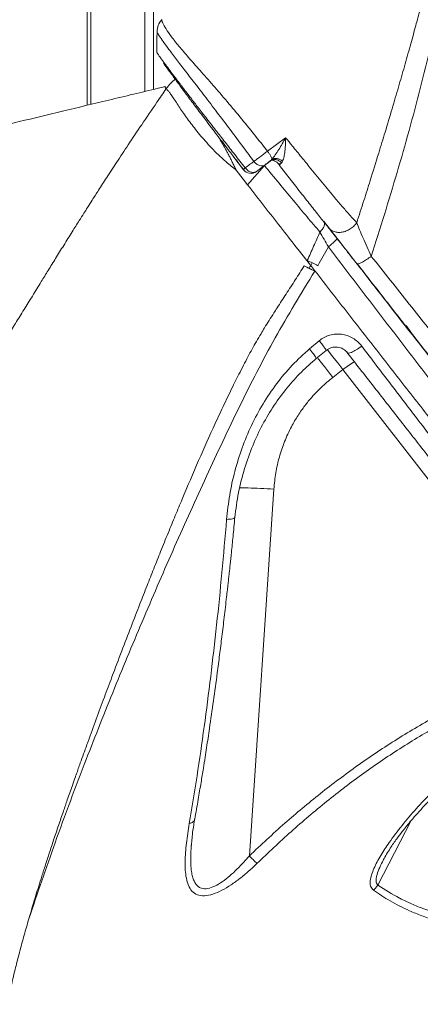
# Model space of a CAD drawing. Units: millimetres. Extents: x -6124 to 13887, y -4897 to 4427.
# Drawn here: x 583 to 712, y 1282 to 1598 of the extents above; entities that cross this region are included whole.
import ezdxf

# ---------------------------------------------------------------- set-up
doc = ezdxf.new("R2010")
doc.units = ezdxf.units.MM

msp = doc.modelspace()

# ---------------------------------------------------------------- linework, layer by layer
at = {"color": 7, "linetype": 'Continuous', "lineweight": 15}
for p, q in [((604.89, 1570.32), (604.89, 1912.07)), ((628.92, 1597.75), (628.91, 1597.74)), ((630.55, 1575.97), (630, 1575.81)), ((630.26, 1575.55), (630.26, 1575.54)), ((662.75, 1555.56), (668.56, 1559.9)), ((651.6, 1554.03), (655.01, 1549.61)), ((664.02, 1552.67), (663.6, 1552.47)), ((654.94, 1546.63), (652.74, 1549.48)), ((656.36, 1544.8), (661.77, 1550.95)), ((659.22, 1549.08), (661.96, 1551.2)), ((666.6, 1551), (670.42, 1546.1)), ((656.36, 1544.8), (654.94, 1546.63)), ((682.3, 1524.85), (682.29, 1524.87)), ((674.53, 1518.79), (676.14, 1517.98)), ((677.93, 1517.05), (676.14, 1517.98)), ((677.08, 1519.74), (676.65, 1518.83)), ((676.27, 1492.12), (679.36, 1494.71)), ((678.43, 1489.01), (681.59, 1491.58)), ((683.73, 1482.92), (686.97, 1485.43)), ((686.97, 1485.43), (759.08, 1392.65)), ((664.8, 1447.08), (656.93, 1329.34)), ((638.26, 1332.09), (638.3, 1332.75)), ((699.92, 1327.98), (699.91, 1327.96))]:
    msp.add_line(p, q, dxfattribs=at)
at = {"color": 8, "linetype": 'Continuous', "lineweight": 15}
for p, q in [((606.06, 1570.6), (606.06, 1911.53)), ((623.35, 1574.73), (623.35, 1903.5)), ((626.18, 1575.41), (626.18, 1774.8)), ((630.18, 1575.5), (630.05, 1575.77)), ((666.36, 1551.57), (666.69, 1551.15)), ((708.92, 1340.67), (698.14, 1319.93))]:
    msp.add_line(p, q, dxfattribs=at)
at = {"color": 8, "linetype": 'Continuous', "lineweight": 15, "flags": 128}
msp.add_lwpolyline([(681.89, 1491.93), (682.09, 1491.67), (683.64, 1489.69), (685.28, 1487.6), (686.97, 1485.43)], dxfattribs=at)
at = {"color": 7, "linetype": 'Continuous', "lineweight": 15}
for centre, radius, start, end in [((657.39, 1551.45), 3, 217.7447, 307.5661), ((889.99, 1632.39), 225.91, 216.012, 219.5633)]:
    msp.add_arc(centre, radius, start, end, dxfattribs=at)
at = {"color": 8, "linetype": 'Continuous', "lineweight": 15}
msp.add_arc((702.97, 1465.8), 25.33, 118.9925, 129.1943, dxfattribs=at)
for points, knots in [([(691.41, 1532.6), (692.17, 1534.98), (693.62, 1539.49), (695.97, 1546.93), (698.24, 1554.26), (700.59, 1561.95), (702.7, 1569.02), (704.77, 1576.05), (706.69, 1582.73), (708.49, 1589.12), (709.86, 1594.1), (710.86, 1597.76), (711.53, 1600.27), (712.21, 1602.82), (712.9, 1605.43), (713.59, 1608.09), (714.35, 1611.04), (715.23, 1614.5), (716.26, 1618.61), (717.32, 1622.92), (718.36, 1627.24), (719.35, 1631.47), (720.74, 1637.56), (722.47, 1645.39), (724.27, 1654.07), (725.79, 1661.77), (727.07, 1668.59), (728.28, 1675.39), (729.45, 1682.24), (730.57, 1689.21), (731.63, 1696.24), (732.62, 1703.15), (733.62, 1710.44), (734.59, 1717.98), (735.55, 1725.78), (736.36, 1732.77), (737.06, 1738.97), (737.67, 1744.58), (738.27, 1750.2), (738.86, 1755.88), (739.43, 1761.5), (740.21, 1769.26), (741.19, 1779.12), (742.08, 1788.21), (742.68, 1794.21), (742.98, 1797.32), (743.29, 1800.43), (743.61, 1803.63), (743.92, 1806.76), (744.21, 1809.73), (744.49, 1812.43), (744.76, 1814.97), (745.05, 1817.45), (745.33, 1819.72), (745.6, 1821.95), (745.86, 1824.18), (746.1, 1826.31), (746.31, 1828.4), (746.51, 1830.41), (746.67, 1832.28), (746.76, 1833.41), (746.79, 1833.81)], [0, 0, 0, 0, 0.023319, 0.044272, 0.073021, 0.095166, 0.119625, 0.142272, 0.163924, 0.185056, 0.204721, 0.212712, 0.220877, 0.229215, 0.237726, 0.246412, 0.255272, 0.266628, 0.280374, 0.295556, 0.308992, 0.322716, 0.337127, 0.368799, 0.399782, 0.422582, 0.444606, 0.466986, 0.48957, 0.512217, 0.535713, 0.558876, 0.580435, 0.607721, 0.633339, 0.657486, 0.676898, 0.694817, 0.71304, 0.732704, 0.751349, 0.768978, 0.81019, 0.850085, 0.860611, 0.871097, 0.881722, 0.892411, 0.90385, 0.913957, 0.923195, 0.931887, 0.940573, 0.949456, 0.956205, 0.964637, 0.973647, 0.979404, 0.987599, 0.995633, 1, 1, 1, 1]), ([(696.05, 1521.81), (698.88, 1530.78), (704.53, 1548.72), (711.96, 1575.71), (718.39, 1602.79), (724.27, 1629.81), (729.94, 1656.66), (734.81, 1682.1), (738.68, 1706.19), (741.68, 1728.95), (744.08, 1751.61), (745.93, 1774.17), (747.25, 1796.55), (748.2, 1816.18), (748.42, 1827.9), (748.51, 1832.55)], [0, 0, 0, 0, 0.085348, 0.170683, 0.255989, 0.341333, 0.426777, 0.512309, 0.585608, 0.658883, 0.732129, 0.805338, 0.878545, 0.951852, 1, 1, 1, 1]), ([(628.91, 1597.74), (628.87, 1597.74), (628.71, 1597.73), (629.09, 1596.75), (630.08, 1594.93), (631.81, 1592.4), (634.24, 1589.36), (637.34, 1585.75), (641.04, 1581.56), (645.23, 1576.8), (649.77, 1571.55), (654.49, 1565.92), (657.67, 1561.96), (659.26, 1559.99)], [0, 0, 0, 0, 0.036388, 0.132855, 0.22914, 0.325246, 0.421391, 0.517768, 0.614345, 0.711011, 0.807585, 0.903951, 1, 1, 1, 1]), ([(655.06, 1556.73), (653.61, 1558.67), (650.7, 1562.55), (646.5, 1568.13), (642.53, 1573.37), (638.87, 1578.15), (635.59, 1582.38), (632.79, 1586.01), (630.52, 1589.01), (628.81, 1591.4), (627.74, 1593.01), (627.26, 1593.81), (627.34, 1593.78), (627.36, 1593.77)], [0, 0, 0, 0, 0.097207, 0.194138, 0.290946, 0.387753, 0.484744, 0.58202, 0.679591, 0.777217, 0.87462, 0.971775, 1, 1, 1, 1]), ([(629.4, 1584.21), (629.47, 1584.12), (629.66, 1583.86), (629.99, 1583.41), (630.69, 1582.47), (631.84, 1580.93), (633.64, 1578.54), (635.39, 1576.24), (636.93, 1574.23), (638.11, 1572.69), (639.3, 1571.15), (640.53, 1569.55), (641.86, 1567.84), (643.35, 1565.91), (644.9, 1563.91), (646.36, 1562.04), (647.74, 1560.26), (649.16, 1558.45), (650.69, 1556.49), (651.72, 1555.18), (652.23, 1554.53)], [0, 0, 0, 0, 0.0192, 0.050602, 0.079074, 0.179129, 0.281182, 0.385477, 0.439318, 0.490574, 0.539064, 0.587038, 0.638172, 0.692596, 0.754522, 0.806017, 0.846007, 0.898417, 0.94973, 1, 1, 1, 1]), ([(633.98, 1577.59), (633.92, 1577.67), (633.75, 1577.92), (633.56, 1578.27), (633.42, 1578.59), (633.36, 1578.79), (633.39, 1578.85), (633.4, 1578.87)], [0, 0, 0, 0, 0.110014, 0.362176, 0.643281, 0.861653, 1, 1, 1, 1]), ([(652.74, 1549.48), (651.67, 1550.32), (649.65, 1551.91), (647.02, 1554.34), (644.76, 1556.64), (642.1, 1559.56), (639.23, 1563.05), (636.8, 1566.28), (635.13, 1568.65), (634, 1570.44), (632.95, 1572.06), (632.04, 1573.41), (631.3, 1574.43), (630.73, 1575.15), (630.4, 1575.49), (630.19, 1575.67), (630.25, 1575.56), (630.26, 1575.55)], [0, 0, 0, 0, 0.073532, 0.138594, 0.2002, 0.259939, 0.376308, 0.490812, 0.548527, 0.606803, 0.671854, 0.736999, 0.801612, 0.865875, 0.929428, 0.991988, 1, 1, 1, 1]), ([(652.74, 1549.48), (652.53, 1549.91), (652.11, 1550.79), (651.49, 1552.01), (650.9, 1553.19), (650.33, 1554.29), (649.75, 1555.39), (648.69, 1557.37), (647.79, 1558.88), (647.09, 1560.07)], [0, 0, 0, 0, 0.1174397, 0.2357119, 0.3309475, 0.4400812, 0.5408565, 0.6394172, 1, 1, 1, 1]), ([(667.23, 1551.84), (666.96, 1552.09), (666.42, 1552.6), (665.41, 1552.93), (664.56, 1552.96), (664.16, 1552.74), (664.02, 1552.67)], [0, 0, 0, 0, 0.286534, 0.573033, 0.8595321, 1, 1, 1, 1]), ([(802.99, 1377.53), (800.86, 1380.2), (796.45, 1385.72), (789.16, 1394.89), (781.3, 1404.8), (773.01, 1415.29), (764.34, 1426.29), (755.31, 1437.76), (745.96, 1449.66), (736.32, 1461.95), (726.43, 1474.58), (716.32, 1487.51), (706.04, 1500.69), (695.63, 1514.05), (688.61, 1523.08), (685.11, 1527.59)], [0, 0, 0, 0, 0.072191, 0.14948, 0.226799, 0.304125, 0.381454, 0.458761, 0.536075, 0.613348, 0.690715, 0.768032, 0.845372, 0.92274, 1, 1, 1, 1]), ([(799.21, 1373.98), (797.57, 1376.04), (793.63, 1381.01), (786.83, 1389.64), (778.92, 1399.71), (770.57, 1410.37), (761.84, 1421.55), (752.76, 1433.23), (743.35, 1445.34), (733.67, 1457.87), (723.74, 1470.75), (713.6, 1483.93), (703.29, 1497.38), (692.85, 1511.02), (685.82, 1520.24), (682.3, 1524.85)], [0, 0, 0, 0, 0.055854, 0.134501, 0.213154, 0.291815, 0.370481, 0.449152, 0.527827, 0.606509, 0.685198, 0.763894, 0.842592, 0.921293, 1, 1, 1, 1]), ([(696.05, 1521.81), (700.14, 1516.68), (708.33, 1506.38), (720.4, 1491.21), (732.25, 1476.3), (743.79, 1461.77), (754.95, 1447.71), (765.69, 1434.16), (775.99, 1421.15), (785.83, 1408.72), (795.12, 1396.98), (802.56, 1387.58), (806.69, 1382.37), (808.14, 1380.55)], [0, 0, 0, 0, 0.094506, 0.189392, 0.284458, 0.379498, 0.474264, 0.568702, 0.663335, 0.75836, 0.853541, 0.948654, 1, 1, 1, 1]), ([(603.74, 1362.04), (604.22, 1363.37), (605.55, 1367.09), (607.77, 1373.15), (610.33, 1380.07), (613.06, 1387.38), (615.91, 1394.92), (618.9, 1402.73), (621.61, 1409.73), (624.04, 1415.94), (626.26, 1421.55), (628.52, 1427.17), (630.82, 1432.87), (633.13, 1438.49), (636.36, 1446.26), (640.57, 1456.13), (644.63, 1465.23), (647.41, 1471.24), (648.87, 1474.35), (650.36, 1477.47), (651.93, 1480.67), (653.49, 1483.8), (655.01, 1486.78), (656.43, 1489.48), (657.8, 1492.03), (659.21, 1494.51), (660.55, 1496.78), (661.9, 1499.02), (663.28, 1501.25), (664.63, 1503.38), (665.98, 1505.48), (667.28, 1507.49), (668.75, 1509.74), (670.21, 1511.98), (671.69, 1514.26), (673.13, 1516.52), (674.07, 1518.05), (674.53, 1518.79)], [0, 0, 0, 0, 0.024703, 0.069076, 0.112819, 0.153534, 0.205065, 0.253444, 0.299046, 0.335706, 0.369546, 0.403961, 0.441096, 0.476309, 0.5096, 0.587431, 0.662773, 0.682651, 0.702455, 0.722519, 0.742706, 0.764309, 0.783396, 0.800841, 0.817257, 0.833662, 0.850436, 0.863183, 0.879106, 0.896122, 0.906993, 0.922469, 0.937643, 0.953601, 0.968938, 0.984743, 1, 1, 1, 1]), ([(795.38, 1367.77), (794.37, 1369.03), (792.2, 1371.75), (787.79, 1377.28), (782.11, 1384.42), (775.19, 1393.14), (768.06, 1402.15), (760.75, 1411.41), (753.28, 1420.87), (745.69, 1430.51), (737.35, 1441.13), (728.22, 1452.77), (718.27, 1465.48), (708.15, 1478.42), (697.84, 1491.62), (687.33, 1505.11), (680.21, 1514.25), (676.65, 1518.83)], [0, 0, 0, 0, 0.034665, 0.074546, 0.144038, 0.212329, 0.279435, 0.345416, 0.410322, 0.474198, 0.53708, 0.615097, 0.69221, 0.768469, 0.845262, 0.922421, 1, 1, 1, 1]), ([(586.17, 1309.11), (588.92, 1317.25), (594.72, 1334.38), (604.01, 1359.01), (613.59, 1383.14), (623.07, 1405.93), (632.9, 1428.62), (643.08, 1451.2), (653.68, 1473.62), (664.95, 1495.79), (673.6, 1509.95), (677.93, 1517.05)], [0, 0, 0, 0, 0.114642, 0.241148, 0.34956, 0.457935, 0.566269, 0.674547, 0.782822, 0.891245, 1, 1, 1, 1]), ([(681.53, 1491.65), (681.55, 1491.64), (681.68, 1491.56), (681.25, 1492.2), (680.44, 1493.32), (679.72, 1494.24), (679.36, 1494.71)], [0, 0, 0, 0, 0.073313, 0.432922, 0.71643, 1, 1, 1, 1]), ([(676.27, 1492.12), (676.72, 1491.55), (677.61, 1490.4), (678.36, 1489.29), (678.41, 1489.1), (678.43, 1489.01)], [0, 0, 0, 0, 0.360086, 0.720134, 1, 1, 1, 1]), ([(683.73, 1482.92), (682.81, 1484.11), (681.06, 1486.35), (679.5, 1488.34), (678.76, 1489.28)], [0, 0, 0, 0, 0.529139, 1, 1, 1, 1]), ([(688.18, 1491.1), (688.2, 1491.07), (688.25, 1491.01), (688.3, 1490.94), (688.33, 1490.91)], [0, 0, 0, 0, 0.476624, 1, 1, 1, 1]), ([(653.84, 1447.47), (654.71, 1447.46), (656.75, 1447.45), (660.5, 1447.32), (663.36, 1447.16), (664.8, 1447.08)], [0, 0, 0, 0, 0.272589, 0.636294, 1, 1, 1, 1]), ([(649.64, 1437.35), (650.14, 1437.37), (651.15, 1437.42), (651.98, 1437.65), (652.32, 1437.86), (652.27, 1437.98), (652.26, 1438.01)], [0, 0, 0, 0, 0.336523, 0.673033, 0.937972, 1, 1, 1, 1]), ([(637.66, 1339.66), (638, 1339.79), (638.67, 1340.04), (639.3, 1340.56), (639.3, 1340.98), (639.3, 1341.15)], [0, 0, 0, 0, 0.370968, 0.74193, 1, 1, 1, 1]), ([(656.93, 1329.34), (656.18, 1328.48), (654.73, 1326.79), (652.42, 1324.44), (650.07, 1322.34), (647.67, 1320.55), (645.27, 1319.23), (642.99, 1318.61), (641.41, 1318.88), (640.4, 1319.52), (639.72, 1320.25), (639.13, 1321.29), (638.66, 1322.67), (638.35, 1324.22), (638.17, 1325.9), (638.09, 1327.69), (638.1, 1329.75), (638.2, 1331.27), (638.26, 1332.09)], [0, 0, 0, 0, 0.083395, 0.162718, 0.240614, 0.316249, 0.390706, 0.462112, 0.533687, 0.569854, 0.607597, 0.655194, 0.707219, 0.764306, 0.815023, 0.869865, 0.928994, 1, 1, 1, 1])]:
    msp.add_open_spline(points, degree=3, knots=knots, dxfattribs=at)
at = {"color": 7, "linetype": 'Continuous', "lineweight": 15}
for points, knots in [([(628.84, 1597.86), (628.4, 1597.26), (627.52, 1596.07), (627.37, 1594.6), (627.3, 1593.86)], [0, 0, 0, 0, 0.5011355, 1, 1, 1, 1]), ([(627.3, 1593.92), (627.29, 1592.91), (627.28, 1590.7), (627.27, 1588.49), (627.26, 1587.28)], [0, 0, 0, 0, 0.452482, 1, 1, 1, 1]), ([(627.27, 1587.33), (627.27, 1587.31), (627.27, 1587.29), (627.33, 1587.17), (627.43, 1587), (627.56, 1586.8), (627.72, 1586.57), (627.91, 1586.29), (628.14, 1585.96), (628.36, 1585.65), (628.49, 1585.47), (628.56, 1585.37), (628.6, 1585.32), (628.62, 1585.29), (628.63, 1585.28), (628.63, 1585.27), (628.64, 1585.27), (628.64, 1585.26), (628.64, 1585.26), (628.64, 1585.26), (628.64, 1585.26), (628.64, 1585.26), (628.64, 1585.26), (628.64, 1585.26), (628.64, 1585.26), (628.64, 1585.26), (628.69, 1585.19), (628.85, 1584.97), (629.1, 1584.63), (629.32, 1584.33), (629.4, 1584.21)], [0, 0, 0, 0, 0.0824351, 0.1838811, 0.2869837, 0.3917682, 0.4533207, 0.5421021, 0.6582313, 0.7266218, 0.763412, 0.7824579, 0.7921438, 0.7970276, 0.7994797, 0.8007083, 0.8013232, 0.8016309, 0.8017847, 0.8018617, 0.8019001, 0.8019194, 0.801929, 0.8019338, 0.8019362, 0.8019374, 0.801938, 0.8456734, 0.9400861, 1, 1, 1, 1]), ([(629.4, 1583.88), (629.91, 1583.16), (630.92, 1581.72), (632.96, 1578.91), (635.34, 1575.67), (638.07, 1572.01), (641.09, 1567.99), (644.35, 1563.67), (647.8, 1559.13), (651.38, 1554.44), (653.82, 1551.26), (655.04, 1549.67)], [0, 0, 0, 0, 0.111832, 0.223913, 0.335261, 0.446753, 0.558135, 0.668855, 0.779521, 0.890108, 1, 1, 1, 1]), ([(630.37, 1582.52), (630.19, 1582.73), (629.85, 1583.13), (629.74, 1583.23), (629.69, 1583.27)], [0, 0, 0, 0, 0.520125, 1, 1, 1, 1]), ([(633.13, 1578.69), (632.64, 1578.27), (631.55, 1577.35), (630.7, 1576.2), (630.23, 1575.58)], [0, 0, 0, 0, 0.454419, 1, 1, 1, 1]), ([(630.06, 1576.33), (629.25, 1576.14), (623.16, 1574.69), (612.12, 1572.06), (597.27, 1568.5), (583.42, 1565.15), (570.58, 1562.01), (558.75, 1559.08), (547.93, 1556.37), (538.13, 1553.88), (529.33, 1551.63), (521.54, 1549.6), (514.77, 1547.82), (508.92, 1546.27), (504.03, 1544.97), (500.15, 1543.92), (497.24, 1543.13), (494.8, 1542.47), (492.34, 1541.8), (488.76, 1540.82), (483.96, 1539.49), (477.87, 1537.79), (470.25, 1535.64), (460.98, 1532.97), (450.06, 1529.76), (438.61, 1526.3), (424.01, 1521.77), (406.67, 1516.16), (386.84, 1509.36), (367.42, 1502.31), (347.77, 1494.89), (327.72, 1487.1), (311.54, 1480.62), (299.69, 1475.77), (292.38, 1472.74), (285.83, 1470), (280.08, 1467.57), (275.14, 1465.47), (270.79, 1463.6), (266.42, 1461.72), (261.91, 1459.76), (257.05, 1457.63), (252.02, 1455.41), (246.57, 1452.98), (241.34, 1450.63), (236.38, 1448.39), (231.87, 1446.33), (227.6, 1444.37), (223.85, 1442.63), (220.79, 1441.2), (218.38, 1440.08), (216.15, 1439.03), (213.69, 1437.87), (210.58, 1436.4), (206.89, 1434.64), (202.94, 1432.75), (198.77, 1430.74), (194.45, 1428.64), (189.71, 1426.31), (184.62, 1423.79), (179.94, 1421.45), (176.07, 1419.5), (173.36, 1418.13), (171.3, 1417.07), (169.55, 1416.18), (167.3, 1415.02), (164.28, 1413.47), (160.38, 1411.44), (155.9, 1409.09), (150.77, 1406.37), (144.96, 1403.25), (139.73, 1400.41), (135.52, 1398.09), (132.7, 1396.53), (130.5, 1395.3), (128.81, 1394.35), (126.87, 1393.27), (124.34, 1391.84), (121.09, 1389.98), (117.49, 1387.91), (113.52, 1385.6), (109.04, 1382.97), (104.06, 1380), (99.6, 1377.3), (95.99, 1375.09), (93.56, 1373.58), (91.67, 1372.41), (90.2, 1371.49), (88.92, 1370.68), (87.61, 1369.86), (85.46, 1368.49), (82.3, 1366.46), (78.02, 1363.68), (73.21, 1360.5), (69.02, 1357.68), (65.58, 1355.33), (63.09, 1353.6), (60.79, 1352), (58.86, 1350.63), (57.34, 1349.55), (56.13, 1348.68), (54.83, 1347.74), (53.24, 1346.59), (51.27, 1345.15), (49.09, 1343.53), (46.65, 1341.71), (43.91, 1339.64), (40.85, 1337.28), (37.49, 1334.64), (34.15, 1331.97), (31.01, 1329.41), (28.25, 1327.11), (25.77, 1325.01), (23.61, 1323.15), (21.66, 1321.45), (19.72, 1319.73), (17.6, 1317.83), (15.08, 1315.53), (12.44, 1313.07), (9.94, 1310.67), (7.7, 1308.49), (5.49, 1306.3), (3.26, 1304.03), (1.13, 1301.82), (-0.74, 1299.83), (-2.39, 1298.04), (-3.9, 1296.38), (-5.42, 1294.67), (-7.22, 1292.62), (-9.28, 1290.21), (-11.47, 1287.56), (-13.6, 1284.91), (-15.64, 1282.29), (-17.64, 1279.62), (-19.57, 1276.94), (-21.35, 1274.34), (-22.93, 1271.95), (-24.19, 1269.96), (-25.27, 1268.2), (-26.27, 1266.51), (-27.3, 1264.71), (-28.25, 1262.98), (-29.08, 1261.42), (-29.88, 1259.86), (-30.74, 1258.1), (-31.72, 1255.99), (-32.73, 1253.68), (-33.63, 1251.47), (-34.33, 1249.62), (-34.88, 1248.07), (-35.34, 1246.71), (-35.82, 1245.25), (-36.38, 1243.46), (-37, 1241.38), (-37.49, 1239.62), (-37.79, 1238.58), (-37.86, 1238.31)], [0, 0, 0, 0, 0.002399, 0.018052, 0.032734, 0.046439, 0.059163, 0.070902, 0.081654, 0.091417, 0.100189, 0.107967, 0.114751, 0.120537, 0.125554, 0.129459, 0.132251, 0.13433, 0.136789, 0.139692, 0.14513, 0.151326, 0.158169, 0.168348, 0.179689, 0.191786, 0.203862, 0.225331, 0.246698, 0.268008, 0.289647, 0.313125, 0.337064, 0.346576, 0.355466, 0.363415, 0.370423, 0.376491, 0.381619, 0.386548, 0.392715, 0.398453, 0.404838, 0.411748, 0.419184, 0.424924, 0.430942, 0.436733, 0.441657, 0.445712, 0.448895, 0.451236, 0.454594, 0.458751, 0.463709, 0.469494, 0.474808, 0.480743, 0.487302, 0.494484, 0.502088, 0.507106, 0.510978, 0.513703, 0.515995, 0.518533, 0.52347, 0.529135, 0.535665, 0.543323, 0.552115, 0.562045, 0.567365, 0.571777, 0.575248, 0.577778, 0.579832, 0.58446, 0.589895, 0.595537, 0.602033, 0.609493, 0.61792, 0.627313, 0.63251, 0.636786, 0.640134, 0.642553, 0.644652, 0.647005, 0.649611, 0.656331, 0.664289, 0.673357, 0.68351, 0.688422, 0.69355, 0.698299, 0.70221, 0.705283, 0.707534, 0.709624, 0.713254, 0.717327, 0.721845, 0.726888, 0.732719, 0.739358, 0.746804, 0.754922, 0.761876, 0.768213, 0.773925, 0.778997, 0.783428, 0.787839, 0.792972, 0.798828, 0.806367, 0.812658, 0.817787, 0.823342, 0.829819, 0.835574, 0.840852, 0.845626, 0.849896, 0.854323, 0.859512, 0.866582, 0.873916, 0.881143, 0.888279, 0.895505, 0.902693, 0.909708, 0.915934, 0.92131, 0.924928, 0.929034, 0.933555, 0.937679, 0.941187, 0.944321, 0.948172, 0.952872, 0.958339, 0.963358, 0.96752, 0.970835, 0.973822, 0.977966, 0.983271, 0.989738, 0.997371, 1, 1, 1, 1]), ([(630.23, 1575.56), (629.24, 1574.13), (626.61, 1570.32), (622.55, 1564.33), (618.23, 1557.89), (614.49, 1552.22), (611.32, 1547.36), (608.71, 1543.33), (606.67, 1540.14), (605.1, 1537.67), (603.72, 1535.5), (602.08, 1532.89), (599.92, 1529.46), (597.39, 1525.4), (594.82, 1521.25), (592.42, 1517.37), (589.93, 1513.35), (587.36, 1509.17), (584.56, 1504.62), (581.96, 1500.4), (579.53, 1496.47), (577.79, 1493.69), (576.69, 1491.93), (576.04, 1490.9), (575.66, 1490.3), (575.69, 1490.35), (575.21, 1489.62), (574.43, 1488.44), (573.5, 1487.03), (571.99, 1484.76), (569.58, 1481.12), (566.38, 1476.16), (562.77, 1470.48), (558.95, 1464.33), (555.18, 1458.11), (551.69, 1452.2), (548.7, 1447), (545.85, 1441.94), (542.8, 1436.38), (539.74, 1430.65), (536.96, 1425.32), (534.74, 1420.97), (532.79, 1417.12), (530.87, 1413.28), (528.77, 1409.03), (526.31, 1403.99), (523.72, 1398.58), (520.9, 1392.61), (518.32, 1387.1), (515.81, 1381.67), (513.39, 1376.39), (510.78, 1370.62), (507.86, 1364.04), (505.32, 1358.18), (503.3, 1353.42), (501.91, 1350.09), (500.71, 1347.2), (499.61, 1344.48), (498.47, 1341.65), (497.02, 1337.98), (495.29, 1333.54), (493.42, 1328.55), (491.85, 1324.24), (490.55, 1320.6), (489.4, 1317.28), (488.13, 1313.55), (486.72, 1309.27), (485.24, 1304.61), (483.93, 1300.32), (482.89, 1296.79), (482.14, 1294.18), (481.47, 1291.77), (480.77, 1289.2), (479.96, 1286.17), (479.09, 1282.77), (478.26, 1279.36), (477.55, 1276.27), (476.93, 1273.46), (476.33, 1270.61), (475.7, 1267.45), (475.08, 1264.18), (474.59, 1261.36), (474.23, 1259.14), (473.92, 1257.21), (473.58, 1254.96), (473.17, 1252.09), (472.69, 1248.53), (472.14, 1244.27), (471.6, 1239.75), (471.22, 1236.63), (471.05, 1235.18)], [0, 0, 0, 0, 0.012793, 0.034152, 0.053177, 0.069835, 0.084083, 0.095877, 0.105178, 0.111956, 0.117426, 0.124057, 0.134437, 0.147089, 0.159023, 0.170128, 0.180413, 0.193654, 0.206087, 0.219113, 0.231231, 0.240362, 0.244363, 0.247739, 0.251193, 0.254592, 0.257651, 0.261153, 0.265479, 0.269998, 0.281096, 0.297228, 0.314197, 0.331817, 0.351982, 0.369591, 0.384354, 0.397953, 0.414158, 0.433113, 0.448167, 0.460732, 0.471062, 0.481735, 0.493844, 0.507502, 0.524596, 0.53939, 0.556923, 0.570441, 0.584138, 0.600751, 0.61897, 0.638963, 0.650465, 0.659925, 0.667501, 0.67509, 0.683209, 0.69195, 0.707026, 0.722289, 0.736184, 0.74538, 0.75487, 0.766014, 0.778819, 0.793286, 0.807859, 0.817331, 0.825016, 0.831384, 0.838967, 0.84814, 0.858777, 0.869635, 0.878878, 0.886598, 0.894798, 0.904297, 0.914481, 0.923497, 0.928944, 0.933904, 0.940308, 0.948811, 0.959419, 0.972141, 0.98699, 1, 1, 1, 1]), ([(630.05, 1575.77), (630.01, 1575.85), (629.84, 1576.16), (629.86, 1576.33), (630.03, 1576.3), (630.07, 1576.29)], [0, 0, 0, 0, 0.2080794, 0.837865, 1, 1, 1, 1]), ([(659.26, 1559.99), (659.84, 1559.25), (661.01, 1557.79), (662.17, 1556.3), (662.75, 1555.56)], [0, 0, 0, 0, 0.5001399, 1, 1, 1, 1]), ([(664.17, 1552.99), (664.54, 1553.44), (665.32, 1554.38), (666.81, 1556.73), (667.85, 1558.62), (668.56, 1559.9)], [0, 0, 0, 0, 0.226861, 0.475457, 1, 1, 1, 1]), ([(668.56, 1559.9), (668.55, 1559.38), (668.54, 1558.4), (668.47, 1556.99), (668.37, 1555.76), (668.23, 1554.7), (668.03, 1553.5), (667.77, 1552.81), (667.6, 1552.35)], [0, 0, 0, 0, 0.19087, 0.353842, 0.516798, 0.649199, 0.765635, 1, 1, 1, 1]), ([(668.56, 1559.9), (668.71, 1559.72), (669.02, 1559.35), (669.47, 1558.8), (669.92, 1558.25), (670.21, 1557.89), (670.36, 1557.71)], [0, 0, 0, 0, 0.253048, 0.503927, 0.75271, 1, 1, 1, 1]), ([(658.39, 1552.29), (657.83, 1553.04), (656.72, 1554.52), (655.61, 1555.99), (655.06, 1556.73)], [0, 0, 0, 0, 0.500093, 1, 1, 1, 1]), ([(662.75, 1555.56), (662.36, 1555.27), (661.57, 1554.67), (660.39, 1553.79), (659.28, 1552.96), (658.68, 1552.52), (658.39, 1552.29)], [0, 0, 0, 0, 0.249717, 0.49949, 0.749389, 1, 1, 1, 1]), ([(662.75, 1555.56), (662.96, 1555.29), (663.36, 1554.75), (663.82, 1553.99), (664.13, 1553.35), (664.16, 1553.11), (664.17, 1552.99)], [0, 0, 0, 0, 0.25001, 0.499981, 0.749996, 1, 1, 1, 1]), ([(670.36, 1557.71), (671.34, 1556.51), (673.31, 1554.11), (675.23, 1551.76), (676.18, 1550.58)], [0, 0, 0, 0, 0.498247, 1, 1, 1, 1]), ([(652.23, 1554.53), (652.79, 1553.82), (653.91, 1552.39), (655.05, 1550.95), (655.61, 1550.22)], [0, 0, 0, 0, 0.4991979, 1, 1, 1, 1]), ([(655.61, 1550.22), (656.08, 1550.57), (657, 1551.26), (657.92, 1551.95), (658.39, 1552.29)], [0, 0, 0, 0, 0.500017, 1, 1, 1, 1]), ([(658.39, 1552.29), (658.65, 1552), (659.18, 1551.4), (660.2, 1550.9), (661.2, 1550.78), (661.7, 1551.06), (661.96, 1551.2)], [0, 0, 0, 0, 0.250021, 0.5, 0.74998, 1, 1, 1, 1]), ([(663.89, 1552.6), (663.76, 1552.5), (663.47, 1552.28), (662.77, 1551.73), (662.16, 1551.26), (661.77, 1550.95)], [0, 0, 0, 0, 0.219766, 0.491866, 1, 1, 1, 1]), ([(661.96, 1551.2), (662.2, 1551.38), (662.67, 1551.75), (663.29, 1552.23), (663.6, 1552.47)], [0, 0, 0, 0, 0.500742, 1, 1, 1, 1]), ([(663.6, 1552.47), (663.7, 1552.55), (663.9, 1552.71), (664.08, 1552.9), (664.17, 1552.99)], [0, 0, 0, 0, 0.518249, 1, 1, 1, 1]), ([(663.99, 1552.71), (664.13, 1552.7), (664.4, 1552.7), (665.13, 1552.43), (665.94, 1551.93), (666.38, 1551.38), (666.6, 1551.1)], [0, 0, 0, 0, 0.2590032, 0.5094295, 0.7547812, 1, 1, 1, 1]), ([(664.17, 1552.99), (664.41, 1553.1), (664.91, 1553.31), (665.83, 1553.26), (666.77, 1552.96), (667.32, 1552.55), (667.59, 1552.35)], [0, 0, 0, 0, 0.250011, 0.5, 0.749989, 1, 1, 1, 1]), ([(667.23, 1551.84), (667.3, 1551.91), (667.43, 1552.05), (667.54, 1552.25), (667.59, 1552.35)], [0, 0, 0, 0, 0.495736, 1, 1, 1, 1]), ([(655.01, 1549.61), (655.02, 1549.63), (655.02, 1549.65), (655.13, 1549.78), (655.32, 1549.97), (655.52, 1550.14), (655.61, 1550.22)], [0, 0, 0, 0, 0.250001, 0.5, 0.749999, 1, 1, 1, 1]), ([(655.61, 1550.22), (655.74, 1550.07), (655.99, 1549.75), (656.44, 1549.36), (656.93, 1549.05), (657.43, 1548.84), (657.94, 1548.73), (658.42, 1548.73), (658.86, 1548.84), (659.1, 1549), (659.22, 1549.08)], [0, 0, 0, 0, 0.124996, 0.250005, 0.374998, 0.5, 0.625002, 0.749995, 0.875004, 1, 1, 1, 1]), ([(661.77, 1550.95), (663.34, 1549.06), (666.47, 1545.27), (671.07, 1539.76), (675.48, 1534.45), (678.23, 1531.21), (679.6, 1529.59)], [0, 0, 0, 0, 0.250128, 0.500263, 0.750638, 1, 1, 1, 1]), ([(667.23, 1551.84), (667.02, 1551.63), (666.6, 1551.2), (666.6, 1551.07), (666.6, 1551)], [0, 0, 0, 0, 0.49872, 1, 1, 1, 1]), ([(676.18, 1550.58), (677.61, 1548.83), (680.47, 1545.34), (684.03, 1541.02), (686.95, 1537.56), (689.32, 1534.84), (690.71, 1533.35), (691.41, 1532.6)], [0, 0, 0, 0, 0.2475638, 0.4955764, 0.6628464, 0.831322, 1, 1, 1, 1]), ([(670.42, 1546.1), (671.56, 1544.65), (673.82, 1541.76), (676.97, 1537.76), (679.87, 1534.08), (681.47, 1532.08), (682.26, 1531.08)], [0, 0, 0, 0, 0.25034, 0.499723, 0.750301, 1, 1, 1, 1]), ([(676.65, 1518.83), (675.08, 1520.82), (671.96, 1524.8), (666.96, 1531.18), (661.72, 1537.9), (658.15, 1542.5), (656.37, 1544.8)], [0, 0, 0, 0, 0.250164, 0.500096, 0.750054, 1, 1, 1, 1]), ([(680.79, 1533.1), (680.9, 1532.9), (681.11, 1532.47), (680.95, 1531.55), (680.45, 1530.54), (679.88, 1529.9), (679.6, 1529.59)], [0, 0, 0, 0, 0.242922, 0.499994, 0.75707, 1, 1, 1, 1]), ([(685.11, 1527.59), (684.35, 1528.56), (682.83, 1530.51), (681.47, 1532.24), (680.79, 1533.1)], [0, 0, 0, 0, 0.4995243, 1, 1, 1, 1]), ([(682.26, 1531.08), (682.52, 1530.79), (683.04, 1530.23), (684.13, 1529.7), (685.37, 1529.45), (686.7, 1529.53), (688.06, 1529.9), (689.35, 1530.57), (690.52, 1531.47), (691.11, 1532.23), (691.41, 1532.6)], [0, 0, 0, 0, 0.124992, 0.2500116, 0.3749949, 0.5, 0.6250051, 0.7499884, 0.875008, 1, 1, 1, 1]), ([(682.26, 1531.08), (682.87, 1530.32), (684.07, 1528.81), (686.32, 1525.95), (688.77, 1522.83), (690.52, 1520.58), (691.4, 1519.46)], [0, 0, 0, 0, 0.249854, 0.499847, 0.749992, 1, 1, 1, 1]), ([(691.41, 1532.6), (691.71, 1531.85), (692.31, 1530.33), (693.43, 1527.67), (694.68, 1524.82), (695.59, 1522.82), (696.05, 1521.81)], [0, 0, 0, 0, 0.2451826, 0.4956202, 0.7482371, 1, 1, 1, 1]), ([(679.6, 1529.59), (678.92, 1528.08), (677.56, 1525.04), (676.21, 1522.01), (675.53, 1520.49)], [0, 0, 0, 0, 0.500087, 1, 1, 1, 1]), ([(682.29, 1524.87), (681.82, 1525.7), (680.88, 1527.35), (680.02, 1528.85), (679.6, 1529.59)], [0, 0, 0, 0, 0.501802, 1, 1, 1, 1]), ([(682.29, 1524.87), (682.67, 1525.17), (683.47, 1525.81), (684.44, 1526.69), (685.06, 1527.35), (685.09, 1527.51), (685.11, 1527.59)], [0, 0, 0, 0, 0.240598, 0.5, 0.759402, 1, 1, 1, 1]), ([(678.93, 1518.81), (679.49, 1519.82), (680.62, 1521.83), (681.73, 1523.86), (682.29, 1524.87)], [0, 0, 0, 0, 0.5001503, 1, 1, 1, 1]), ([(691.4, 1519.46), (691.55, 1519.41), (691.84, 1519.3), (693.09, 1519.87), (694.54, 1520.74), (695.54, 1521.46), (696.05, 1521.81)], [0, 0, 0, 0, 0.279697, 0.559378, 0.779676, 1, 1, 1, 1]), ([(674.53, 1518.79), (675.07, 1518.52), (676.14, 1517.97), (677.33, 1517.36), (677.93, 1517.05)], [0, 0, 0, 0, 0.500001, 1, 1, 1, 1]), ([(678.93, 1518.81), (678.33, 1519.11), (677.14, 1519.7), (676.07, 1520.23), (675.53, 1520.49)], [0, 0, 0, 0, 0.5, 1, 1, 1, 1]), ([(676.65, 1518.83), (676.56, 1518.69), (676.39, 1518.4), (676.22, 1518.12), (676.14, 1517.98)], [0, 0, 0, 0, 0.500029, 1, 1, 1, 1]), ([(691.58, 1519.37), (694.65, 1515.42), (700.7, 1507.66), (709.5, 1496.39), (717.87, 1485.67), (725.81, 1475.53), (733.29, 1465.97), (740.75, 1456.46), (748.1, 1447.09), (755.29, 1437.95), (761.87, 1429.59), (767.87, 1421.98), (773.51, 1414.83), (778.76, 1408.19), (783.6, 1402.08), (787.94, 1396.6), (791.98, 1391.52), (797.11, 1385.06), (800.7, 1380.56), (803.07, 1377.59)], [0, 0, 0, 0, 0.0716073, 0.1408078, 0.207497, 0.2715864, 0.3330042, 0.3916955, 0.4584355, 0.5211579, 0.5800448, 0.6352278, 0.6867208, 0.7399225, 0.7883413, 0.8319883, 0.8741534, 0.9168083, 1, 1, 1, 1]), ([(679.36, 1494.71), (679.87, 1495.09), (680.91, 1495.85), (682.7, 1496.56), (684.59, 1496.91), (686.52, 1496.85), (688.4, 1496.41), (690.15, 1495.59), (691.73, 1494.47), (692.57, 1493.48), (692.99, 1492.99)], [0, 0, 0, 0, 0.123168, 0.2465632, 0.3701597, 0.4943045, 0.619285, 0.7452541, 0.8723689, 1, 1, 1, 1]), ([(681.59, 1491.58), (682.14, 1491.94), (683.25, 1492.64), (685.24, 1492.77), (687.16, 1492.18), (688.09, 1491.25), (688.55, 1490.77)], [0, 0, 0, 0, 0.249045, 0.496229, 0.746445, 1, 1, 1, 1]), ([(692.99, 1492.99), (692.39, 1492.56), (691.21, 1491.7), (689.72, 1490.95), (688.71, 1490.67), (688.46, 1490.83), (688.33, 1490.91)], [0, 0, 0, 0, 0.279639, 0.559255, 0.779609, 1, 1, 1, 1]), ([(692.99, 1492.99), (696.08, 1488.94), (702.26, 1480.82), (711.37, 1468.9), (720.33, 1457.21), (729.09, 1445.82), (737.64, 1434.74), (745.94, 1424), (754, 1413.61), (759.12, 1407.03), (761.68, 1403.75)], [0, 0, 0, 0, 0.124923, 0.250022, 0.375108, 0.500025, 0.624938, 0.750019, 0.875104, 1, 1, 1, 1]), ([(649.64, 1437.35), (649.92, 1439.93), (650.47, 1445.09), (652.17, 1452.79), (654.5, 1460.31), (657.52, 1467.57), (661.2, 1474.48), (665.57, 1480.95), (670.53, 1486.94), (674.36, 1490.4), (676.27, 1492.12)], [0, 0, 0, 0, 0.126517, 0.252739, 0.378545, 0.50362, 0.62823, 0.75275, 0.876866, 1, 1, 1, 1]), ([(688.33, 1490.91), (691.41, 1486.96), (697.59, 1479.05), (706.67, 1467.43), (715.59, 1456.03), (724.31, 1444.9), (732.82, 1434.07), (741.07, 1423.57), (749.08, 1413.41), (754.16, 1406.98), (756.7, 1403.76)], [0, 0, 0, 0, 0.124927, 0.249995, 0.375015, 0.499992, 0.625019, 0.749997, 0.875064, 1, 1, 1, 1]), ([(652.29, 1437.96), (652.62, 1440.63), (653.28, 1445.9), (655.26, 1453.63), (657.85, 1460.93), (661.05, 1467.73), (664.77, 1473.98), (668.94, 1479.62), (673.46, 1484.68), (676.8, 1487.59), (678.43, 1489.01)], [0, 0, 0, 0, 0.139066, 0.274329, 0.405593, 0.532559, 0.655554, 0.774762, 0.889723, 1, 1, 1, 1]), ([(664.8, 1447.08), (664.96, 1448.82), (665.3, 1452.29), (666.48, 1457.4), (668.16, 1462.36), (669.92, 1466.18), (671.46, 1468.95), (672.54, 1470.71), (673.64, 1472.34), (674.73, 1473.84), (676.11, 1475.59), (677.85, 1477.58), (679.85, 1479.61), (681.82, 1481.39), (683.09, 1482.41), (683.73, 1482.92)], [0, 0, 0, 0, 0.125657, 0.250925, 0.375821, 0.502011, 0.552515, 0.603049, 0.650111, 0.693488, 0.736739, 0.809846, 0.882943, 0.941445, 1, 1, 1, 1]), ([(637.66, 1339.66), (638.5, 1344.74), (640.18, 1354.89), (642.46, 1370.71), (644.56, 1386.89), (646.46, 1403.43), (648.17, 1420.24), (649.15, 1431.64), (649.64, 1437.35)], [0, 0, 0, 0, 0.1666585, 0.3333852, 0.4999895, 0.6666321, 0.8333834, 1, 1, 1, 1]), ([(639.42, 1341.13), (639.79, 1343.22), (640.47, 1347.11), (641.38, 1352.56), (642.12, 1357.1), (642.71, 1360.83), (643.21, 1364.06), (643.68, 1367.12), (644.42, 1372.12), (645.42, 1379.08), (646.5, 1386.97), (647.39, 1393.85), (648.13, 1399.79), (648.88, 1405.99), (649.46, 1411), (649.87, 1414.6), (650.09, 1416.58), (650.28, 1418.37), (650.51, 1420.43), (650.81, 1423.24), (651.22, 1427.15), (651.73, 1432.19), (652.09, 1435.94), (652.29, 1438.01)], [0, 0, 0, 0, 0.069826, 0.129295, 0.178388, 0.217092, 0.249214, 0.281723, 0.314765, 0.407408, 0.50022, 0.559278, 0.618685, 0.681395, 0.74701, 0.769698, 0.789365, 0.80601, 0.823213, 0.850877, 0.889573, 0.939289, 1, 1, 1, 1]), ([(759.08, 1392.65), (754.32, 1390.96), (744.81, 1387.56), (730.92, 1381.46), (717.39, 1374.6), (704.32, 1366.92), (691.73, 1358.51), (679.72, 1349.44), (668.07, 1339.74), (660.69, 1332.85), (656.93, 1329.34)], [0, 0, 0, 0, 0.124944, 0.250116, 0.375263, 0.500177, 0.625038, 0.750029, 0.872566, 1, 1, 1, 1]), ([(760, 1389.84), (755.3, 1388.17), (745.89, 1384.82), (732.16, 1378.78), (718.82, 1371.98), (705.94, 1364.34), (693.55, 1355.96), (681.66, 1346.86), (670.23, 1337.17), (662.99, 1330.29), (659.37, 1326.85)], [0, 0, 0, 0, 0.125015, 0.250161, 0.375221, 0.500026, 0.624802, 0.749769, 0.874897, 1, 1, 1, 1]), ([(601.41, 1355.54), (601.83, 1356.74), (602.6, 1358.91), (603.39, 1361.07), (603.74, 1362.04)], [0, 0, 0, 0, 0.552069, 1, 1, 1, 1]), ([(579.58, 1239.2), (579.46, 1239.76), (579.17, 1241.16), (578.79, 1243.14), (578.47, 1244.94), (578.24, 1246.32), (578.06, 1247.45), (577.92, 1248.41), (577.78, 1249.37), (577.64, 1250.49), (577.47, 1251.87), (577.33, 1253.31), (577.19, 1254.87), (577.09, 1256.37), (577.01, 1257.94), (576.97, 1259.36), (576.96, 1260.83), (576.98, 1262.53), (577.05, 1264.54), (577.21, 1267.09), (577.5, 1270.13), (577.96, 1273.77), (578.5, 1277.31), (579.11, 1280.74), (579.69, 1283.7), (580.32, 1286.66), (581.01, 1289.74), (581.88, 1293.38), (582.96, 1297.61), (584.3, 1302.6), (585.78, 1307.82), (587.17, 1312.55), (588.37, 1316.49), (589.36, 1319.68), (590.38, 1322.92), (591.51, 1326.47), (592.78, 1330.36), (594.17, 1334.57), (595.67, 1339.05), (597.14, 1343.33), (598.35, 1346.83), (599.31, 1349.6), (600.17, 1352.06), (600.87, 1354.04), (601.3, 1355.25), (601.4, 1355.54)], [0, 0, 0, 0, 0.014674, 0.036796, 0.052939, 0.06602, 0.077155, 0.086541, 0.095316, 0.106734, 0.121616, 0.140629, 0.154585, 0.174521, 0.194847, 0.211689, 0.230323, 0.253844, 0.272983, 0.303335, 0.33749, 0.369155, 0.405314, 0.434242, 0.45651, 0.480211, 0.506055, 0.529864, 0.566391, 0.60414, 0.643468, 0.684359, 0.710786, 0.732113, 0.755762, 0.783077, 0.8112, 0.842518, 0.877023, 0.910948, 0.937935, 0.955165, 0.972708, 0.99328, 1, 1, 1, 1]), ([(696.75, 1318.3), (696.39, 1318.7), (695.69, 1319.49), (695.67, 1321.29), (696.12, 1323.24), (697.16, 1325.95), (699.03, 1329.43), (702.04, 1334.06), (705.87, 1339.1), (710.42, 1344.48), (713.78, 1347.93), (715.46, 1349.65)], [0, 0, 0, 0, 0.062701, 0.125746, 0.188808, 0.25161, 0.377162, 0.502065, 0.668321, 0.83451, 1, 1, 1, 1]), ([(699.91, 1327.96), (700.62, 1329.22), (701.9, 1331.47), (704.07, 1334.57), (705.65, 1336.65), (706.84, 1338.17), (707.96, 1339.55), (709.5, 1341.38), (711.53, 1343.68), (714.07, 1346.43), (716.01, 1348.36), (717.06, 1349.4)], [0, 0, 0, 0, 0.177366, 0.314678, 0.419061, 0.462597, 0.524482, 0.609217, 0.716865, 0.847295, 1, 1, 1, 1]), ([(638.23, 1332.04), (638.36, 1333.47), (638.62, 1336.36), (639.09, 1339.32), (639.33, 1340.82)], [0, 0, 0, 0, 0.494389, 1, 1, 1, 1]), ([(659.37, 1326.85), (658.49, 1326.02), (656.73, 1324.35), (653.94, 1322.04), (651.07, 1319.95), (648.13, 1318.19), (645.2, 1316.91), (642.45, 1316.34), (640.13, 1316.69), (638.42, 1317.9), (637.31, 1319.78), (636.65, 1322.08), (636.34, 1324.68), (636.28, 1328.39), (636.66, 1333.36), (637.32, 1337.56), (637.66, 1339.66)], [0, 0, 0, 0, 0.061927, 0.123826, 0.185271, 0.246701, 0.307975, 0.369482, 0.431373, 0.493868, 0.556919, 0.620201, 0.683452, 0.746886, 0.873476, 1, 1, 1, 1]), ([(659.37, 1326.85), (658.98, 1327.24), (658.29, 1327.93), (657.35, 1328.91), (656.93, 1329.34)], [0, 0, 0, 0, 0.559164, 1, 1, 1, 1]), ([(698.14, 1319.93), (697.98, 1320.1), (697.67, 1320.46), (697.56, 1321.28), (697.64, 1322.24), (697.99, 1323.68), (698.74, 1325.63), (699.54, 1327.23), (699.95, 1328.04)], [0, 0, 0, 0, 0.107023, 0.220362, 0.337324, 0.466447, 0.72823, 1, 1, 1, 1]), ([(722.59, 1309.39), (720.76, 1309.87), (717.13, 1310.81), (712.97, 1312.27), (709.98, 1313.47), (708.08, 1314.3), (706.48, 1315.06), (703.07, 1316.77), (700.44, 1318.46), (698.14, 1319.93)], [0, 0, 0, 0, 0.21005, 0.414298, 0.493025, 0.570928, 0.648027, 0.69297, 1, 1, 1, 1]), ([(721.05, 1307.31), (720.27, 1307.52), (718.73, 1307.93), (716.49, 1308.61), (714.33, 1309.32), (712.26, 1310.07), (710.27, 1310.85), (706.84, 1312.32), (702.22, 1314.61), (698.51, 1317.11), (696.75, 1318.3)], [0, 0, 0, 0, 0.089253, 0.176031, 0.260383, 0.342356, 0.421992, 0.499336, 0.761194, 1, 1, 1, 1])]:
    msp.add_open_spline(points, degree=3, knots=knots, dxfattribs=at)
msp.add_open_spline([(696.75, 1318.3), (697.01, 1318.54), (697.55, 1319.02), (697.94, 1319.63), (698.14, 1319.93)], degree=3, dxfattribs=at)

doc.saveas('drawing.dxf')
